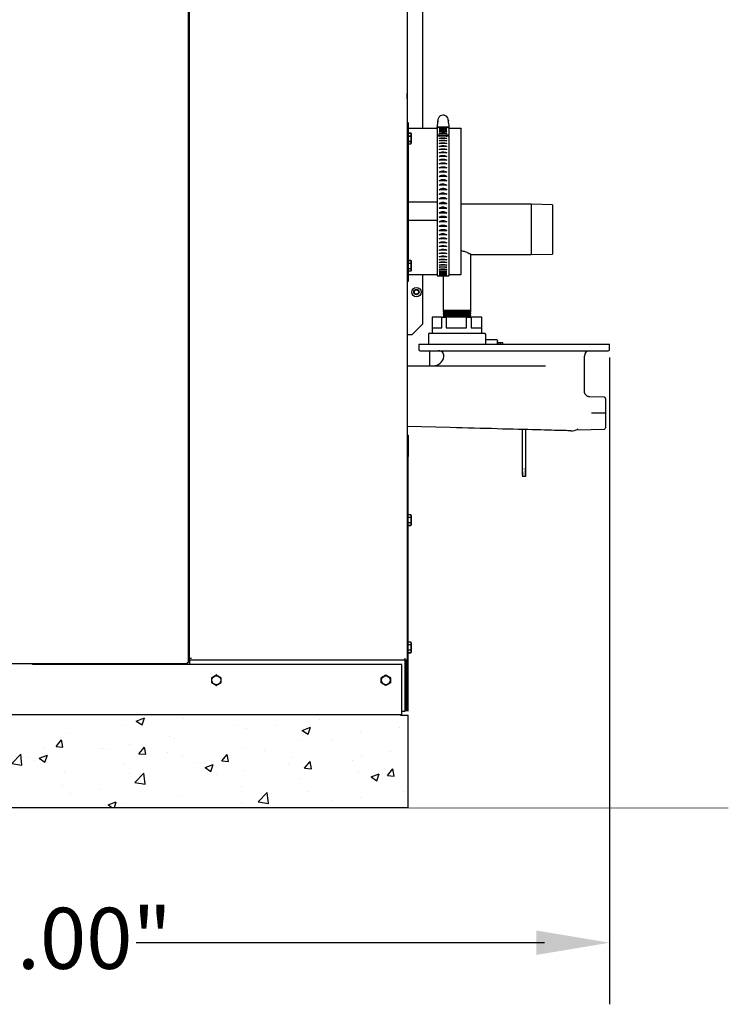
# Model space of a CAD drawing. Extents: x 861.1 to 871.6, y 8.2 to 16.2.
# Drawn here: x 864.5 to 865.5, y 11.2 to 12.6 of the extents above; entities that cross this region are included whole.
import ezdxf

# ---------------------------------------------------------------- set-up
doc = ezdxf.new("R2010")
doc.units = 0
doc.header["$LTSCALE"] = 3
doc.header["$MEASUREMENT"] = 0
doc.layers.get('0').update_dxf_attribs({"linetype": 'CONTINUOUS'})
for name, color, linetype in [('D4', 4, 'CONTINUOUS'), ('D7', 7, 'CONTINUOUS'), ('DIM', 3, 'CONTINUOUS')]:
    doc.layers.add(name, color=color, linetype=linetype)

# ---------------------------------------------------------------- blocks, each defined once
blk = doc.blocks.new('*X10')
at = {"color": 0}
for p, q in [((894.619, -28.763), (894.969, -28.628)), ((894.619, -28.763), (894.867, -28.93)), ((894.867, -28.931), (894.969, -28.629)), ((896.682, -28.644), (896.682, -28.644)), ((898.98, -28.95), (898.98, -28.95)), ((900.639, -28.938), (900.639, -28.938)), ((902.533, -28.688), (902.533, -28.688)), ((906.908, -28.887), (906.908, -28.887)), ((908.705, -28.709), (908.705, -28.709)), ((911.374, -28.822), (911.374, -28.822)), ((914.043, -28.935), (914.043, -28.935)), ((915.242, -29.038), (915.631, -28.632)), ((915.686, -29.107), (915.631, -28.632)), ((919.139, -28.611), (919.154, -28.593)), ((919.139, -28.611), (919.438, -28.637)), ((919.438, -28.637), (919.43, -28.593)), ((919.583, -28.795), (919.583, -28.795)), ((919.629, -28.832), (919.629, -28.832)), ((891.589, -29.317), (891.589, -29.317)), ((894.156, -28.964), (894.156, -28.964)), ((899.388, -29.102), (899.388, -29.102)), ((901.804, -29.163), (902.154, -29.029)), ((901.804, -29.163), (902.053, -29.331)), ((902.053, -29.331), (902.154, -29.029)), ((904.311, -29.262), (904.311, -29.262)), ((906.01, -29.047), (906.01, -29.047)), ((911.93, -29.25), (911.93, -29.25)), ((913.824, -29.001), (913.824, -29.001)), ((915.242, -29.038), (915.686, -29.107)), ((916.667, -29.295), (916.667, -29.295)), ((916.712, -29.047), (916.712, -29.047)), ((917.104, -29.152), (917.104, -29.152)), ((919.382, -29.16), (919.382, -29.16)), ((891.143, -29.861), (891.384, -29.574)), ((891.442, -29.888), (891.384, -29.575)), ((894.336, -29.767), (894.336, -29.767)), ((896.064, -29.451), (896.064, -29.451)), ((896.23, -29.518), (896.23, -29.518)), ((901.785, -29.582), (901.785, -29.582)), ((903.094, -29.547), (903.094, -29.547)), ((908.99, -29.563), (909.34, -29.429)), ((908.99, -29.563), (909.239, -29.731)), ((909.239, -29.732), (909.34, -29.43)), ((910.678, -29.415), (910.678, -29.415)), ((913.751, -29.796), (913.751, -29.796)), ((914.537, -29.504), (914.537, -29.504)), ((889.224, -30.598), (889.613, -30.192)), ((889.668, -30.668), (889.613, -30.193)), ((890.641, -29.902), (890.641, -29.902)), ((891.143, -29.861), (891.442, -29.888)), ((893.084, -29.932), (893.084, -29.932)), ((893.148, -29.951), (893.148, -29.951)), ((893.311, -30.015), (893.311, -30.015)), ((894.729, -30.175), (894.97, -29.888)), ((894.729, -30.175), (895.028, -30.201)), ((895.028, -30.202), (894.97, -29.889)), ((895.98, -30.128), (895.98, -30.128)), ((898.315, -30.489), (898.556, -30.202)), ((898.614, -30.516), (898.556, -30.202)), ((899.218, -29.934), (899.218, -29.934)), ((900.178, -30.048), (900.178, -30.048)), ((905.627, -30.08), (905.627, -30.08)), ((907.521, -29.83), (907.521, -29.83)), ((909.414, -30.199), (909.414, -30.199)), ((911.94, -29.879), (911.94, -29.879)), ((916.176, -29.964), (916.526, -29.829)), ((916.176, -29.964), (916.424, -30.132)), ((916.424, -30.132), (916.526, -29.83)), ((918.811, -30.143), (918.811, -30.143)), ((889.224, -30.598), (889.668, -30.667)), ((889.927, -30.348), (889.927, -30.348)), ((890.232, -30.452), (890.232, -30.452)), ((890.417, -30.375), (890.768, -30.241)), ((890.417, -30.375), (890.666, -30.543)), ((890.666, -30.544), (890.768, -30.242)), ((894.096, -30.629), (894.096, -30.629)), ((896.621, -30.309), (896.621, -30.309)), ((897.262, -30.548), (897.262, -30.548)), ((897.603, -30.776), (897.953, -30.641)), ((897.852, -30.944), (897.953, -30.642)), ((898.315, -30.489), (898.614, -30.515)), ((898.649, -30.241), (898.649, -30.241)), ((901.218, -30.66), (901.218, -30.66)), ((901.318, -30.353), (901.318, -30.353)), ((901.902, -30.803), (902.143, -30.515)), ((902.2, -30.83), (902.143, -30.516)), ((903.987, -30.466), (903.987, -30.466)), ((904.375, -30.245), (904.375, -30.245)), ((906.656, -30.579), (906.656, -30.579)), ((906.847, -30.551), (906.847, -30.551)), ((910.835, -30.296), (910.835, -30.296)), ((915.666, -30.557), (915.666, -30.557)), ((916.918, -30.392), (916.918, -30.392)), ((919.568, -30.497), (919.568, -30.497)), ((891.528, -30.981), (891.528, -30.981)), ((894.346, -31.049), (894.346, -31.049)), ((894.56, -31.426), (894.949, -31.02)), ((895.005, -31.495), (894.949, -31.02)), ((897.603, -30.776), (897.852, -30.943)), ((898.072, -31.074), (898.072, -31.074)), ((899.324, -30.91), (899.324, -30.91)), ((901.902, -30.803), (902.2, -30.829)), ((904.25, -30.926), (904.25, -30.926)), ((904.789, -31.176), (905.139, -31.042)), ((905.037, -31.345), (905.139, -31.042)), ((905.488, -31.116), (905.729, -30.829)), ((905.787, -31.143), (905.729, -30.83)), ((907.92, -30.797), (907.92, -30.797)), ((909.325, -30.692), (909.325, -30.692)), ((911.994, -30.805), (911.994, -30.805)), ((912.508, -30.973), (912.508, -30.973)), ((914.663, -30.917), (914.663, -30.917)), ((917.043, -30.817), (917.043, -30.817)), ((917.333, -31.03), (917.333, -31.03)), ((894.56, -31.426), (895.005, -31.495)), ((894.914, -31.49), (894.914, -31.49)), ((901.724, -31.246), (901.724, -31.246)), ((904.789, -31.176), (905.037, -31.344)), ((905.004, -31.297), (905.004, -31.297)), ((905.488, -31.116), (905.787, -31.143)), ((909.074, -31.43), (909.315, -31.143)), ((909.074, -31.43), (909.373, -31.456)), ((909.373, -31.457), (909.315, -31.144)), ((909.363, -31.387), (909.363, -31.387)), ((910.615, -31.222), (910.615, -31.222)), ((911.974, -31.577), (912.325, -31.442)), ((912.223, -31.745), (912.324, -31.443)), ((912.66, -31.744), (912.902, -31.457)), ((912.959, -31.771), (912.902, -31.457)), ((914.476, -31.169), (914.476, -31.169)), ((920.002, -31.143), (920.002, -31.143)), ((891.43, -31.549), (891.43, -31.549)), ((891.769, -31.904), (891.769, -31.904)), ((893.021, -31.739), (893.021, -31.739)), ((899.157, -31.598), (899.157, -31.598)), ((899.896, -32.253), (900.286, -31.847)), ((900.341, -32.323), (900.285, -31.848)), ((902.088, -31.798), (902.088, -31.798)), ((906.205, -31.803), (906.205, -31.803)), ((909.353, -31.864), (909.353, -31.864)), ((911.879, -31.544), (911.879, -31.544)), ((911.974, -31.577), (912.223, -31.744)), ((912.66, -31.744), (912.959, -31.77)), ((916.247, -32.058), (916.488, -31.77)), ((916.546, -32.085), (916.488, -31.771)), ((919.16, -31.977), (919.51, -31.843)), ((919.377, -31.778), (919.377, -31.778)), ((919.409, -32.145), (919.51, -31.843)), ((893.402, -32.388), (893.752, -32.254)), ((893.67, -32.5), (893.752, -32.255)), ((894.035, -32.293), (894.035, -32.293)), ((896.56, -31.973), (896.56, -31.973)), ((899.172, -32.298), (899.172, -32.298)), ((899.896, -32.253), (900.341, -32.322)), ((903.06, -32.217), (903.06, -32.217)), ((904.312, -32.052), (904.312, -32.052)), ((906.786, -32.216), (906.786, -32.216)), ((915.602, -32.364), (915.602, -32.364)), ((916.247, -32.058), (916.546, -32.084)), ((916.461, -32.278), (916.461, -32.278)), ((917.496, -32.115), (917.496, -32.115)), ((919.16, -31.977), (919.409, -32.145)), ((919.508, -32.161), (919.508, -32.161)), ((919.833, -32.372), (920.074, -32.084)), ((920.132, -32.398), (920.074, -32.085)), ((889.668, -32.457), (889.668, -32.457)), ((893.402, -32.388), (893.568, -32.5)), ((916.982, -32.481), (916.982, -32.481)), ((919.833, -32.372), (920.132, -32.398))]:
    blk.add_line(p, q, dxfattribs=at)

msp = doc.modelspace()

# ---------------------------------------------------------------- linework, layer by layer
at = {"color": 7, "linetype": 'Continuous'}
for p, q in [((864.7107, 14.0615), (864.7107, 11.6623)), ((864.7127, 11.6689), (864.7127, 14.0596)), ((865.0335, 14.0346), (865.0335, 11.6659)), ((865.057, 12.449), (865.057, 12.9276)), ((865.0335, 12.5206), (865.0336, 12.5206)), ((865.0336, 12.5206), (865.0336, 12.4893)), ((865.0336, 12.5185), (865.0336, 12.5185)), ((865.0336, 12.5156), (865.0336, 12.5156)), ((865.0336, 12.5125), (865.0336, 12.5125)), ((865.0336, 12.5097), (865.0336, 12.5097)), ((865.0336, 12.5069), (865.0336, 12.5069)), ((865.0336, 12.5039), (865.0336, 12.5039)), ((865.0336, 12.4931), (865.0336, 12.5009)), ((865.0336, 12.5009), (865.0336, 12.5009)), ((865.0336, 12.4931), (865.0336, 12.4931)), ((865.0336, 12.4924), (865.0336, 12.4924)), ((865.0336, 12.4922), (865.0336, 12.4924)), ((865.0336, 12.4924), (865.0336, 12.4924)), ((865.0336, 12.4922), (865.0336, 12.4922)), ((865.0336, 12.4909), (865.0336, 12.4909)), ((865.0336, 12.4908), (865.0336, 12.4908)), ((865.0335, 12.4893), (865.0336, 12.4893)), ((865.0335, 12.4581), (865.035, 12.4581)), ((865.035, 12.4581), (865.035, 12.4503)), ((865.035, 12.4503), (865.035, 12.2315)), ((865.0777, 12.449), (865.035, 12.449)), ((865.079, 12.4505), (865.0777, 12.4505)), ((865.0953, 12.4512), (865.0781, 12.4512)), ((865.0781, 12.4505), (865.0781, 12.4512)), ((865.079, 12.4612), (865.079, 12.4589)), ((865.079, 12.4582), (865.079, 12.4606)), ((865.079, 12.4582), (865.079, 12.4589)), ((865.079, 12.4498), (865.079, 12.4512)), ((865.079, 12.4512), (865.0944, 12.4512)), ((865.0923, 12.4493), (865.0808, 12.4493)), ((865.0923, 12.4481), (865.0808, 12.4481)), ((865.0944, 12.4589), (865.0944, 12.4612)), ((865.0944, 12.4498), (865.0944, 12.4512)), ((865.0953, 12.4505), (865.0944, 12.4505)), ((865.0953, 12.4505), (865.0953, 12.4512)), ((865.1131, 12.449), (865.0953, 12.449)), ((865.0393, 12.4424), (865.035, 12.4424)), ((865.035, 12.4424), (865.0393, 12.4424)), ((865.035, 12.438), (865.0393, 12.438)), ((865.0393, 12.4378), (865.035, 12.4378)), ((865.0393, 12.4424), (865.0393, 12.4424)), ((865.0393, 12.4424), (865.0394, 12.4421)), ((865.0393, 12.4378), (865.0393, 12.438)), ((865.0399, 12.4411), (865.0394, 12.4422)), ((865.0399, 12.4373), (865.0399, 12.4411)), ((865.0399, 12.4281), (865.0399, 12.4373)), ((865.0953, 12.4391), (865.0777, 12.4391)), ((865.0777, 12.4391), (865.0777, 12.4385)), ((865.0777, 12.4385), (865.0808, 12.4385)), ((865.0923, 12.4465), (865.0808, 12.4465)), ((865.0923, 12.4444), (865.0808, 12.4444)), ((865.0923, 12.442), (865.0808, 12.442)), ((865.0808, 12.4385), (865.0923, 12.4385)), ((865.0923, 12.4377), (865.0808, 12.4377)), ((865.0923, 12.4345), (865.0808, 12.4345)), ((865.0923, 12.4385), (865.0953, 12.4385)), ((865.0953, 12.4385), (865.0953, 12.4391)), ((865.035, 12.4302), (865.0393, 12.4302)), ((865.0393, 12.43), (865.035, 12.43)), ((865.035, 12.4268), (865.0393, 12.4268)), ((865.0393, 12.43), (865.0393, 12.4302)), ((865.0394, 12.4271), (865.0399, 12.4281)), ((865.0923, 12.431), (865.0808, 12.431)), ((865.0923, 12.4271), (865.0808, 12.4271)), ((865.0923, 12.4228), (865.0808, 12.4228)), ((865.0923, 12.4182), (865.0808, 12.4182)), ((865.0923, 12.4133), (865.0808, 12.4133)), ((865.0923, 12.4081), (865.0808, 12.4081)), ((865.0923, 12.4027), (865.0808, 12.4027)), ((865.0923, 12.397), (865.0808, 12.397)), ((865.0923, 12.3911), (865.0808, 12.3911)), ((865.0923, 12.3849), (865.0808, 12.3849)), ((865.0923, 12.3786), (865.0808, 12.3786)), ((865.0923, 12.3722), (865.0808, 12.3722)), ((865.0923, 12.3656), (865.0808, 12.3656)), ((865.0923, 12.359), (865.0808, 12.359)), ((865.0923, 12.3522), (865.0808, 12.3522)), ((865.0923, 12.3454), (865.0808, 12.3454)), ((865.035, 12.3409), (865.0777, 12.3409)), ((865.0923, 12.3386), (865.0808, 12.3386)), ((865.0808, 12.3386), (865.0923, 12.3386)), ((865.0808, 12.3319), (865.0923, 12.3319)), ((865.0923, 12.3318), (865.0808, 12.3318)), ((865.2167, 12.3376), (865.1131, 12.3376)), ((865.2479, 12.3368), (865.2167, 12.3376)), ((865.2167, 12.3376), (865.2167, 12.2634)), ((865.2479, 12.3368), (865.2479, 12.2642)), ((865.0923, 12.325), (865.0808, 12.325)), ((865.0923, 12.3183), (865.0808, 12.3183)), ((865.081, 12.3251), (865.0923, 12.3251)), ((865.0811, 12.3185), (865.092, 12.3185)), ((865.0777, 12.3138), (865.035, 12.3138)), ((865.0923, 12.3117), (865.0808, 12.3117)), ((865.0923, 12.3052), (865.0808, 12.3052)), ((865.0812, 12.3119), (865.0919, 12.3119)), ((865.0813, 12.3054), (865.0918, 12.3054)), ((865.0923, 12.2988), (865.0808, 12.2988)), ((865.0923, 12.2926), (865.0808, 12.2926)), ((865.0814, 12.2991), (865.0917, 12.2991)), ((865.0816, 12.2929), (865.0916, 12.2929)), ((865.0923, 12.2866), (865.0808, 12.2866)), ((865.0923, 12.2808), (865.0808, 12.2808)), ((865.0923, 12.2752), (865.0808, 12.2752)), ((865.0817, 12.287), (865.0915, 12.287)), ((865.0818, 12.2812), (865.0914, 12.2812)), ((865.082, 12.2757), (865.0913, 12.2757)), ((865.0923, 12.2699), (865.0808, 12.2699)), ((865.0923, 12.2649), (865.0808, 12.2649)), ((865.0923, 12.2602), (865.0808, 12.2602)), ((865.0821, 12.2704), (865.0911, 12.2704)), ((865.0823, 12.2654), (865.091, 12.2654)), ((865.0825, 12.2607), (865.0908, 12.2607)), ((865.1278, 12.1813), (865.1278, 12.2637)), ((865.1282, 12.2634), (865.2167, 12.2634)), ((865.2167, 12.2634), (865.2479, 12.2642)), ((865.0393, 12.2549), (865.035, 12.2549)), ((865.035, 12.2549), (865.0393, 12.2549)), ((865.035, 12.2505), (865.0393, 12.2505)), ((865.0393, 12.2503), (865.035, 12.2503)), ((865.0393, 12.2549), (865.0393, 12.2549)), ((865.0393, 12.2549), (865.0394, 12.2546)), ((865.0393, 12.2503), (865.0393, 12.2505)), ((865.0399, 12.2536), (865.0394, 12.2547)), ((865.0399, 12.2498), (865.0399, 12.2536)), ((865.0399, 12.2406), (865.0399, 12.2498)), ((865.0923, 12.2557), (865.0808, 12.2557)), ((865.0923, 12.2517), (865.0808, 12.2517)), ((865.0923, 12.2479), (865.0808, 12.2479)), ((865.0923, 12.2446), (865.0808, 12.2446)), ((865.0827, 12.2563), (865.0906, 12.2563)), ((865.083, 12.2522), (865.0903, 12.2522)), ((865.035, 12.2427), (865.0393, 12.2427)), ((865.0393, 12.2425), (865.035, 12.2425)), ((865.035, 12.2393), (865.0393, 12.2393)), ((865.035, 12.2339), (865.0777, 12.2339)), ((865.035, 12.2315), (865.035, 12.2237)), ((865.0393, 12.2425), (865.0393, 12.2427)), ((865.0394, 12.2396), (865.0399, 12.2406)), ((865.057, 12.1612), (865.057, 12.2339)), ((865.0777, 12.2321), (865.0953, 12.2321)), ((865.0923, 12.2416), (865.0808, 12.2416)), ((865.0923, 12.239), (865.0808, 12.239)), ((865.0923, 12.2368), (865.0808, 12.2368)), ((865.0923, 12.235), (865.0808, 12.235)), ((865.0868, 12.2321), (865.0868, 12.1813)), ((865.0953, 12.2339), (865.1131, 12.2339)), ((865.035, 12.2237), (865.0335, 12.2237)), ((865.0868, 12.1813), (865.0871, 12.1795)), ((865.0868, 12.1813), (865.1278, 12.1813)), ((865.0871, 12.1795), (865.0868, 12.1793)), ((865.0868, 12.1793), (865.0868, 12.1787)), ((865.1278, 12.1793), (865.0868, 12.1793)), ((865.0868, 12.1787), (865.0874, 12.1784)), ((865.0868, 12.1787), (865.1278, 12.1787)), ((865.0877, 12.1771), (865.0868, 12.1765)), ((865.0868, 12.1765), (865.0868, 12.1761)), ((865.1278, 12.1765), (865.0868, 12.1765)), ((865.0868, 12.1761), (865.088, 12.1754)), ((865.0868, 12.1761), (865.1278, 12.1761)), ((865.0882, 12.1746), (865.0868, 12.1737)), ((865.0868, 12.1737), (865.0868, 12.1734)), ((865.1278, 12.1737), (865.0868, 12.1737)), ((865.0868, 12.1734), (865.0887, 12.1724)), ((865.0868, 12.1734), (865.1278, 12.1734)), ((865.0871, 12.1795), (865.1275, 12.1795)), ((865.0887, 12.1722), (865.0871, 12.1712)), ((865.0874, 12.1784), (865.0877, 12.1771)), ((865.1272, 12.1784), (865.0874, 12.1784)), ((865.0877, 12.1771), (865.1269, 12.1771)), ((865.088, 12.1754), (865.0882, 12.1746)), ((865.1266, 12.1754), (865.088, 12.1754)), ((865.0882, 12.1746), (865.1264, 12.1746)), ((865.0887, 12.1724), (865.0887, 12.1722)), ((865.1259, 12.1724), (865.0887, 12.1724)), ((865.0887, 12.1722), (865.1259, 12.1722)), ((865.1259, 12.1724), (865.1278, 12.1734)), ((865.1259, 12.1722), (865.1259, 12.1724)), ((865.1275, 12.1712), (865.1259, 12.1722)), ((865.1264, 12.1746), (865.1266, 12.1754)), ((865.1278, 12.1737), (865.1264, 12.1746)), ((865.1266, 12.1754), (865.1278, 12.1761)), ((865.1269, 12.1771), (865.1272, 12.1784)), ((865.1278, 12.1765), (865.1269, 12.1771)), ((865.1272, 12.1784), (865.1278, 12.1787)), ((865.1275, 12.1795), (865.1278, 12.1813)), ((865.1278, 12.1793), (865.1275, 12.1795)), ((865.1278, 12.1787), (865.1278, 12.1793)), ((865.1278, 12.1761), (865.1278, 12.1765)), ((865.1278, 12.1734), (865.1278, 12.1737)), ((865.0413, 12.1456), (865.057, 12.1612)), ((865.0706, 12.1712), (865.0706, 12.1477)), ((865.0706, 12.1712), (865.0707, 12.1712)), ((865.0707, 12.1712), (865.0707, 12.1555)), ((865.0847, 12.1712), (865.0707, 12.1712)), ((865.0847, 12.1555), (865.0847, 12.1712)), ((865.0847, 12.1712), (865.0914, 12.1712)), ((865.0914, 12.1712), (865.0914, 12.1555)), ((865.1211, 12.1712), (865.0914, 12.1712)), ((865.1211, 12.1555), (865.1211, 12.1712)), ((865.1211, 12.1712), (865.1281, 12.1712)), ((865.1281, 12.1712), (865.1281, 12.1555)), ((865.1437, 12.1712), (865.1281, 12.1712)), ((865.1437, 12.1712), (865.144, 12.1712)), ((865.1437, 12.1555), (865.1437, 12.1712)), ((865.144, 12.1477), (865.144, 12.1712)), ((865.0335, 12.1456), (865.0351, 12.1456)), ((865.0351, 12.1456), (865.0413, 12.1456)), ((865.0651, 12.1458), (865.0651, 12.1314)), ((865.067, 12.1477), (865.1476, 12.1477)), ((865.0707, 12.1555), (865.0847, 12.1555)), ((865.0914, 12.1555), (865.1211, 12.1555)), ((865.1281, 12.1555), (865.1437, 12.1555)), ((865.1495, 12.1377), (865.1495, 12.1458)), ((865.051, 12.1314), (865.051, 12.1236)), ((865.051, 12.1314), (865.3322, 12.1314)), ((865.1493, 12.1358), (865.1493, 12.1314)), ((865.1657, 12.1377), (865.1494, 12.1377)), ((865.1657, 12.1377), (865.1657, 12.1377)), ((865.1667, 12.1314), (865.1667, 12.1358)), ((865.1667, 12.1358), (865.1667, 12.1358)), ((865.1667, 12.1337), (865.1675, 12.1337)), ((865.1675, 12.1337), (865.1675, 12.1314)), ((865.1675, 12.1337), (865.171, 12.1337)), ((865.171, 12.1337), (865.171, 12.1314)), ((865.171, 12.1337), (865.1741, 12.1337)), ((865.1741, 12.1337), (865.1741, 12.1314)), ((865.1741, 12.1337), (865.1747, 12.1337)), ((865.1747, 12.1314), (865.1747, 12.1337)), ((865.3322, 12.1236), (865.3322, 12.1314)), ((865.0529, 12.1217), (865.3303, 12.1217)), ((865.0664, 12.1217), (865.0664, 12.0995)), ((865.2951, 12.08), (865.2951, 12.1139)), ((865.0335, 12.0995), (865.0978, 12.0995)), ((865.0978, 12.0995), (865.2375, 12.0995)), ((865.2951, 12.0617), (865.2951, 12.08)), ((865.3245, 12.0534), (865.3027, 12.0539)), ((865.3263, 12.0514), (865.3263, 12.0299)), ((865.3263, 12.0299), (865.3263, 12.0083)), ((865.0973, 12.0085), (865.0335, 12.0101)), ((865.2032, 12.0057), (865.2032, 11.9487)), ((865.2088, 11.9487), (865.2088, 12.0055)), ((865.2853, 12.0054), (865.3245, 12.0064)), ((865.0335, 11.9971), (865.035, 11.9971)), ((865.035, 11.9971), (865.035, 11.9659)), ((865.035, 11.5909), (865.035, 11.9659)), ((865.2088, 11.9487), (865.2088, 11.9487)), ((865.208, 11.9362), (865.2039, 11.9362)), ((865.2081, 11.9362), (865.208, 11.9362)), ((865.0393, 11.8799), (865.035, 11.8799)), ((865.035, 11.8763), (865.0393, 11.8763)), ((865.0393, 11.8761), (865.035, 11.8761)), ((865.035, 11.8685), (865.0393, 11.8685)), ((865.0393, 11.8682), (865.035, 11.8682)), ((865.0399, 11.8786), (865.0393, 11.8799)), ((865.0393, 11.8761), (865.0393, 11.8763)), ((865.0393, 11.8682), (865.0393, 11.8685)), ((865.0399, 11.8755), (865.0399, 11.8786)), ((865.0399, 11.8656), (865.0399, 11.8755)), ((865.035, 11.8643), (865.0393, 11.8643)), ((865.0393, 11.8643), (865.035, 11.8643)), ((865.0393, 11.8644), (865.0399, 11.8656)), ((865.0393, 11.8643), (865.0393, 11.8643)), ((865.0393, 11.6924), (865.035, 11.6924)), ((865.035, 11.6888), (865.0393, 11.6888)), ((865.0393, 11.6886), (865.035, 11.6886)), ((865.035, 11.681), (865.0393, 11.681)), ((865.0393, 11.6807), (865.035, 11.6807)), ((865.0399, 11.6911), (865.0393, 11.6924)), ((865.0393, 11.6886), (865.0393, 11.6888)), ((865.0393, 11.6807), (865.0393, 11.681)), ((865.0393, 11.6769), (865.0399, 11.6781)), ((865.0399, 11.688), (865.0399, 11.6911)), ((865.0399, 11.6781), (865.0399, 11.688)), ((864.7107, 11.6689), (864.7111, 11.6689)), ((864.7111, 11.6689), (864.7127, 11.6689)), ((864.7127, 11.6659), (864.7127, 11.6689)), ((864.7127, 11.6689), (864.7157, 11.6689)), ((865.0305, 11.6659), (864.7127, 11.6659)), ((864.7127, 11.6659), (864.7127, 11.6643)), ((864.7127, 11.6643), (864.7127, 11.6596)), ((865.0305, 11.6659), (865.0305, 11.6689)), ((865.0335, 11.6659), (865.0305, 11.6659)), ((865.0305, 11.6643), (865.0305, 11.6659)), ((865.0305, 11.5909), (865.0305, 11.6643)), ((865.0319, 11.5909), (865.0319, 11.6659)), ((865.032, 11.6659), (865.032, 11.6643)), ((865.032, 11.6643), (865.032, 11.5909)), ((865.0335, 11.6659), (865.0335, 11.6643)), ((865.0335, 11.6643), (865.0335, 11.5909)), ((865.035, 11.6768), (865.0393, 11.6768)), ((865.0393, 11.6768), (865.035, 11.6768)), ((865.0393, 11.6768), (865.0393, 11.6768)), ((863.8391, 11.6607), (864.7091, 11.6607)), ((864.4812, 11.6607), (864.4812, 11.6596)), ((865.0257, 11.6596), (864.4812, 11.6596)), ((864.5198, 11.6607), (864.5198, 11.6596)), ((864.5254, 11.6607), (864.5254, 11.6596)), ((864.7092, 11.6623), (864.7091, 11.6623)), ((864.7091, 11.6623), (864.7091, 11.6622)), ((864.7091, 11.6622), (864.7091, 11.6607)), ((864.7092, 11.6623), (864.7107, 11.6623)), ((865.0257, 11.5924), (865.0257, 11.6596)), ((865.0257, 11.5853), (865.0257, 11.5924)), ((865.0257, 11.5853), (863.6507, 11.5853)), ((865.0238, 11.5849), (865.0238, 11.5853)), ((865.0238, 11.5849), (865.0257, 11.5849)), ((865.0257, 11.5909), (865.0305, 11.5909)), ((865.0257, 11.5853), (865.0257, 11.5849))]:
    msp.add_line(p, q, dxfattribs=at)
at = {"color": 7, "linetype": 'Continuous', "flags": 128}
msp.add_lwpolyline([(865.2751, 12.0038), (865.275, 12.0038), (865.2746, 12.0038), (865.2737, 12.0038), (865.2724, 12.0039), (865.2706, 12.0039), (865.2684, 12.004), (865.2658, 12.0041), (865.2628, 12.0041), (865.2593, 12.0042), (865.2555, 12.0043), (865.2512, 12.0044), (865.2466, 12.0046), (865.2416, 12.0047), (865.2363, 12.0048), (865.2306, 12.005), (865.2246, 12.0051), (865.2182, 12.0053), (865.2116, 12.0055), (865.2046, 12.0057), (865.1974, 12.0058), (865.19, 12.006), (865.1823, 12.0062), (865.1744, 12.0064), (865.1664, 12.0067), (865.1581, 12.0069), (865.1497, 12.0071), (865.1412, 12.0073), (865.1325, 12.0075), (865.1238, 12.0078), (865.115, 12.008), (865.1062, 12.0082), (865.0973, 12.0085)], dxfattribs=at)
at = {"color": 7, "linetype": 'Continuous'}
for centre, radius in [((865.0473, 12.2081), 0.00687), ((865.0473, 12.2081), 0.00391), ((865.0473, 12.2081), 0.00321), ((864.7523, 11.6362), 0.00649), ((865.0023, 11.6362), 0.00649)]:
    msp.add_circle(centre, radius, dxfattribs=at)
for centre, radius, start, end in [((865.0867, 12.4612), 0.00768, 0.0815, 184.7664), ((865.067, 12.1458), 0.00187, 90, 180), ((865.1476, 12.1458), 0.00188, 0, 90), ((865.0529, 12.1236), 0.00195, 180, 270), ((865.0801, 12.1139), 0.00781, 350.5028, 90), ((865.3029, 12.1139), 0.00781, 90, 180), ((865.3303, 12.1236), 0.00195, 270, 0), ((865.0724, 12.1152), 0.0156, 270, 350.5028), ((865.3244, 12.0514), 0.00194, 0, 88.5), ((865.2756, 12.0233), 0.0195, 268.5, 299.2374), ((865.3244, 12.0083), 0.00194, 271.5, 0), ((865.3019, 11.9456), 0.0988, 178.2329, 185.3114), ((865.3048, 11.9455), 0.1013, 178.235, 185.3107), ((865.3026, 11.9451), 0.095, 178.51, 185.3718), ((865.3066, 11.9456), 0.0988, 178.2342, 185.3114), ((865.11, 11.9456), 0.0988, 354.6886, 1.7658), ((864.7523, 11.6362), 0.00782, 149.1002, 150.8998), ((864.7523, 11.6362), 0.00782, 89.1002, 90.8998), ((864.7523, 11.6362), 0.00782, 29.1002, 30.8998), ((865.0023, 11.6362), 0.00782, 149.1002, 150.8998), ((865.0023, 11.6362), 0.00782, 89.1002, 90.8998), ((865.0023, 11.6362), 0.00782, 29.1002, 30.8998), ((864.7523, 11.6362), 0.00782, 209.1002, 210.8998), ((864.7523, 11.6362), 0.00782, 269.1002, 270.8998), ((864.7523, 11.6362), 0.00782, 329.1002, 330.8998), ((865.0023, 11.6362), 0.00782, 209.1002, 210.8998), ((865.0023, 11.6362), 0.00782, 269.1002, 270.8998), ((865.0023, 11.6362), 0.00782, 329.1002, 330.8998)]:
    msp.add_arc(centre, radius, start, end, dxfattribs=at)
for points, knots in [([(865.0777, 12.4503), (865.0777, 12.4504), (865.0777, 12.4506), (865.0777, 12.4496), (865.0777, 12.4475), (865.0777, 12.444), (865.0777, 12.4408), (865.0777, 12.4391)], [0, 0, 0, 0, 0.057486, 0.293029, 0.528627, 0.764285, 1, 1, 1, 1]), ([(865.0781, 12.4512), (865.0782, 12.453), (865.0784, 12.4552), (865.079, 12.4578), (865.0791, 12.4592), (865.0791, 12.4601), (865.079, 12.4606)], [0, 0, 0, 0, 0.557738, 0.703847, 0.864257, 1, 1, 1, 1]), ([(865.0808, 12.4481), (865.0818, 12.4482), (865.0838, 12.4485), (865.0872, 12.4485), (865.0901, 12.4484), (865.0917, 12.4482), (865.0923, 12.4481)], [0, 0, 0, 0, 0.277193, 0.554371, 0.831536, 1, 1, 1, 1]), ([(865.0808, 12.4465), (865.0818, 12.4466), (865.0838, 12.4469), (865.0872, 12.447), (865.0901, 12.4468), (865.0917, 12.4466), (865.0923, 12.4465)], [0, 0, 0, 0, 0.277193, 0.554371, 0.831536, 1, 1, 1, 1]), ([(865.0944, 12.4612), (865.0943, 12.4603), (865.0942, 12.4584), (865.0951, 12.4551), (865.0952, 12.4527), (865.0953, 12.4512)], [0, 0, 0, 0, 0.280153, 0.560011, 1, 1, 1, 1]), ([(865.0953, 12.4504), (865.0953, 12.4503), (865.0953, 12.4501), (865.0953, 12.4478), (865.0953, 12.4444), (865.0953, 12.4409), (865.0953, 12.4391)], [0, 0, 0, 0, 0.2451847, 0.496723, 0.7483286, 1, 1, 1, 1]), ([(865.1131, 12.2341), (865.1131, 12.234), (865.1131, 12.2339), (865.1131, 12.2353), (865.1131, 12.2382), (865.1131, 12.2425), (865.1131, 12.2482), (865.1131, 12.2551), (865.1131, 12.2632), (865.1131, 12.2723), (865.1131, 12.2824), (865.1131, 12.2933), (865.1131, 12.3049), (865.1131, 12.3169), (865.1131, 12.3293), (865.1131, 12.3418), (865.1131, 12.3544), (865.1131, 12.3668), (865.1131, 12.3788), (865.1131, 12.3903), (865.1131, 12.4012), (865.1131, 12.4113), (865.1131, 12.4204), (865.1131, 12.4284), (865.1131, 12.4352), (865.1131, 12.4408), (865.1131, 12.445), (865.1131, 12.4478), (865.1131, 12.4491), (865.1131, 12.4489), (865.1131, 12.4489)], [0, 0, 0, 0, 0.018841, 0.055797, 0.092769, 0.129756, 0.166757, 0.203774, 0.240806, 0.277853, 0.314915, 0.351991, 0.389083, 0.42619, 0.463312, 0.500449, 0.537601, 0.574768, 0.61195, 0.649147, 0.686359, 0.723586, 0.760829, 0.798085, 0.835358, 0.872645, 0.909947, 0.947265, 0.984597, 1, 1, 1, 1]), ([(865.0393, 12.438), (865.0395, 12.4385), (865.0398, 12.4396), (865.0397, 12.4411), (865.0394, 12.442), (865.0393, 12.4424)], [0, 0, 0, 0, 0.368165, 0.747402, 1, 1, 1, 1]), ([(865.0393, 12.4302), (865.0395, 12.4311), (865.0398, 12.433), (865.0397, 12.4356), (865.0394, 12.4372), (865.0393, 12.4378)], [0, 0, 0, 0, 0.368166, 0.747397, 1, 1, 1, 1]), ([(865.0777, 12.4383), (865.0777, 12.437), (865.0777, 12.434), (865.0777, 12.428), (865.0777, 12.4205), (865.0777, 12.4121), (865.0777, 12.4028), (865.0777, 12.3927), (865.0777, 12.3819), (865.0777, 12.3706), (865.0777, 12.3591), (865.0777, 12.3473), (865.0777, 12.3356), (865.0777, 12.3239), (865.0777, 12.3124), (865.0777, 12.3011), (865.0777, 12.2902), (865.0777, 12.28), (865.0777, 12.2704), (865.0777, 12.2618), (865.0777, 12.2541), (865.0777, 12.2475), (865.0777, 12.242), (865.0777, 12.2376), (865.0777, 12.2344), (865.0777, 12.2324), (865.0777, 12.2322), (865.0777, 12.2321)], [0, 0, 0, 0, 0.0304525, 0.0704002, 0.110358, 0.1503256, 0.1910292, 0.2317434, 0.2724676, 0.3132024, 0.3539471, 0.3939753, 0.4340133, 0.4740612, 0.514119, 0.5549146, 0.5957205, 0.6365364, 0.677363, 0.7181996, 0.7583179, 0.7984458, 0.838584, 0.878732, 0.9196193, 0.9605171, 1, 1, 1, 1]), ([(865.0808, 12.4444), (865.0818, 12.4446), (865.0838, 12.445), (865.0872, 12.4451), (865.0901, 12.4449), (865.0917, 12.4446), (865.0923, 12.4444)], [0, 0, 0, 0, 0.277192, 0.554371, 0.831537, 1, 1, 1, 1]), ([(865.0808, 12.442), (865.0818, 12.4422), (865.0838, 12.4426), (865.0872, 12.4427), (865.0901, 12.4425), (865.0917, 12.4421), (865.0923, 12.442)], [0, 0, 0, 0, 0.277193, 0.55437, 0.831535, 1, 1, 1, 1]), ([(865.0808, 12.4391), (865.0818, 12.4394), (865.0838, 12.4399), (865.0872, 12.44), (865.0901, 12.4397), (865.0917, 12.4393), (865.0923, 12.4391)], [0, 0, 0, 0, 0.2771932, 0.5543706, 0.8315355, 1, 1, 1, 1]), ([(865.0808, 12.4377), (865.0818, 12.438), (865.0837, 12.4385), (865.0858, 12.4385), (865.0868, 12.4385)], [0, 0, 0, 0, 0.530828, 1, 1, 1, 1]), ([(865.0808, 12.4345), (865.0818, 12.4348), (865.0838, 12.4354), (865.0872, 12.4355), (865.0901, 12.4352), (865.0917, 12.4347), (865.0923, 12.4345)], [0, 0, 0, 0, 0.277192, 0.55437, 0.831535, 1, 1, 1, 1]), ([(865.0874, 12.4385), (865.0884, 12.4384), (865.0902, 12.4383), (865.0917, 12.4379), (865.0923, 12.4377)], [0, 0, 0, 0, 0.6096695, 1, 1, 1, 1]), ([(865.0953, 12.4383), (865.0953, 12.437), (865.0953, 12.434), (865.0953, 12.428), (865.0953, 12.4205), (865.0953, 12.4121), (865.0953, 12.4028), (865.0953, 12.3927), (865.0953, 12.3819), (865.0953, 12.3706), (865.0953, 12.3591), (865.0953, 12.3473), (865.0953, 12.3356), (865.0953, 12.3239), (865.0953, 12.3124), (865.0953, 12.3011), (865.0953, 12.2902), (865.0953, 12.28), (865.0953, 12.2704), (865.0953, 12.2618), (865.0953, 12.2541), (865.0953, 12.2475), (865.0953, 12.242), (865.0953, 12.2376), (865.0953, 12.2344), (865.0953, 12.2324), (865.0953, 12.2322), (865.0953, 12.2321)], [0, 0, 0, 0, 0.0304525, 0.0704002, 0.110358, 0.1503256, 0.1910292, 0.2317434, 0.2724676, 0.3132024, 0.3539471, 0.3939753, 0.4340133, 0.4740612, 0.514119, 0.5549146, 0.5957205, 0.6365364, 0.677363, 0.7181996, 0.7583179, 0.7984458, 0.838584, 0.878732, 0.9196193, 0.9605171, 1, 1, 1, 1]), ([(865.0393, 12.4268), (865.0393, 12.4269), (865.0396, 12.4274), (865.0398, 12.4283), (865.0397, 12.4292), (865.0394, 12.4298), (865.0393, 12.43)], [0, 0, 0, 0, 0.115615, 0.458796, 0.812002, 1, 1, 1, 1]), ([(865.0808, 12.431), (865.0818, 12.4313), (865.0838, 12.4319), (865.0872, 12.432), (865.0901, 12.4317), (865.0917, 12.4312), (865.0923, 12.431)], [0, 0, 0, 0, 0.277193, 0.554371, 0.831535, 1, 1, 1, 1]), ([(865.0808, 12.4271), (865.0818, 12.4274), (865.0838, 12.428), (865.0872, 12.4282), (865.0901, 12.4278), (865.0917, 12.4273), (865.0923, 12.4271)], [0, 0, 0, 0, 0.277193, 0.554371, 0.831535, 1, 1, 1, 1]), ([(865.0808, 12.4228), (865.0818, 12.4231), (865.0838, 12.4239), (865.0872, 12.424), (865.0901, 12.4236), (865.0917, 12.423), (865.0923, 12.4228)], [0, 0, 0, 0, 0.277194, 0.55437, 0.831535, 1, 1, 1, 1]), ([(865.0808, 12.4182), (865.0818, 12.4186), (865.0838, 12.4193), (865.0872, 12.4195), (865.0901, 12.4191), (865.0917, 12.4184), (865.0923, 12.4182)], [0, 0, 0, 0, 0.277192, 0.55437, 0.831534, 1, 1, 1, 1]), ([(865.0808, 12.4133), (865.0818, 12.4137), (865.0838, 12.4145), (865.0872, 12.4147), (865.0901, 12.4143), (865.0917, 12.4136), (865.0923, 12.4133)], [0, 0, 0, 0, 0.2771931, 0.5543706, 0.8315354, 1, 1, 1, 1]), ([(865.0808, 12.4081), (865.0818, 12.4085), (865.0838, 12.4094), (865.0872, 12.4096), (865.0901, 12.4091), (865.0917, 12.4084), (865.0923, 12.4081)], [0, 0, 0, 0, 0.277193, 0.554371, 0.831535, 1, 1, 1, 1]), ([(865.0808, 12.4027), (865.0818, 12.4031), (865.0838, 12.404), (865.0872, 12.4043), (865.0901, 12.4037), (865.0917, 12.403), (865.0923, 12.4027)], [0, 0, 0, 0, 0.277192, 0.554371, 0.831536, 1, 1, 1, 1]), ([(865.0808, 12.397), (865.0818, 12.3974), (865.0838, 12.3984), (865.0872, 12.3986), (865.0901, 12.3981), (865.0917, 12.3973), (865.0923, 12.397)], [0, 0, 0, 0, 0.277192, 0.55437, 0.831535, 1, 1, 1, 1]), ([(865.0808, 12.3911), (865.0818, 12.3915), (865.0838, 12.3925), (865.0872, 12.3928), (865.0901, 12.3922), (865.0917, 12.3914), (865.0923, 12.3911)], [0, 0, 0, 0, 0.277193, 0.554371, 0.831536, 1, 1, 1, 1]), ([(865.0915, 12.3911), (865.0907, 12.3914), (865.089, 12.3922), (865.0859, 12.3924), (865.0832, 12.3919), (865.0818, 12.3912), (865.0815, 12.3911)], [0, 0, 0, 0, 0.236582, 0.557802, 0.879009, 1, 1, 1, 1]), ([(865.0913, 12.397), (865.0906, 12.3973), (865.089, 12.3981), (865.0859, 12.3982), (865.0832, 12.3978), (865.0819, 12.3971), (865.0816, 12.397)], [0, 0, 0, 0, 0.228878, 0.558444, 0.887995, 1, 1, 1, 1]), ([(865.0808, 12.3849), (865.0818, 12.3854), (865.0838, 12.3864), (865.0872, 12.3867), (865.0901, 12.3861), (865.0917, 12.3853), (865.0923, 12.3849)], [0, 0, 0, 0, 0.277193, 0.554371, 0.831537, 1, 1, 1, 1]), ([(865.0808, 12.3786), (865.0818, 12.3792), (865.0838, 12.3802), (865.0872, 12.3805), (865.0901, 12.3799), (865.0917, 12.379), (865.0923, 12.3786)], [0, 0, 0, 0, 0.277192, 0.55437, 0.831537, 1, 1, 1, 1]), ([(865.0917, 12.3786), (865.0909, 12.3791), (865.0891, 12.38), (865.0859, 12.3802), (865.0831, 12.3797), (865.0817, 12.3789), (865.0813, 12.3786)], [0, 0, 0, 0, 0.249614, 0.556713, 0.863796, 1, 1, 1, 1]), ([(865.0916, 12.3849), (865.0908, 12.3853), (865.089, 12.3862), (865.0859, 12.3864), (865.0831, 12.3859), (865.0818, 12.3851), (865.0814, 12.3849)], [0, 0, 0, 0, 0.243431, 0.557231, 0.871018, 1, 1, 1, 1]), ([(865.0808, 12.3722), (865.0818, 12.3727), (865.0838, 12.3738), (865.0872, 12.3741), (865.0901, 12.3734), (865.0917, 12.3725), (865.0923, 12.3722)], [0, 0, 0, 0, 0.277193, 0.554371, 0.831537, 1, 1, 1, 1]), ([(865.0808, 12.3656), (865.0818, 12.3662), (865.0838, 12.3672), (865.0872, 12.3675), (865.0901, 12.3669), (865.0917, 12.366), (865.0923, 12.3656)], [0, 0, 0, 0, 0.277193, 0.554371, 0.831536, 1, 1, 1, 1]), ([(865.0808, 12.359), (865.0818, 12.3595), (865.0838, 12.3606), (865.0872, 12.3609), (865.0901, 12.3602), (865.0917, 12.3593), (865.0923, 12.359)], [0, 0, 0, 0, 0.2771918, 0.5543695, 0.8315344, 1, 1, 1, 1]), ([(865.092, 12.359), (865.0911, 12.3594), (865.0892, 12.3605), (865.0859, 12.3607), (865.083, 12.3601), (865.0815, 12.3593), (865.081, 12.359)], [0, 0, 0, 0, 0.26537, 0.555378, 0.845374, 1, 1, 1, 1]), ([(865.0919, 12.3656), (865.091, 12.3661), (865.0892, 12.3671), (865.0859, 12.3673), (865.083, 12.3668), (865.0816, 12.3659), (865.0811, 12.3656)], [0, 0, 0, 0, 0.260489, 0.555793, 0.851083, 1, 1, 1, 1]), ([(865.0918, 12.3722), (865.091, 12.3726), (865.0891, 12.3736), (865.0859, 12.3738), (865.0831, 12.3733), (865.0817, 12.3725), (865.0812, 12.3722)], [0, 0, 0, 0, 0.255269, 0.556238, 0.857193, 1, 1, 1, 1]), ([(865.0808, 12.3522), (865.0818, 12.3528), (865.0838, 12.3539), (865.0872, 12.3541), (865.0901, 12.3535), (865.0917, 12.3526), (865.0923, 12.3522)], [0, 0, 0, 0, 0.277193, 0.55437, 0.831535, 1, 1, 1, 1]), ([(865.0923, 12.3521), (865.0913, 12.3527), (865.0893, 12.3538), (865.0859, 12.3541), (865.0829, 12.3534), (865.0814, 12.3525), (865.0808, 12.3521)], [0, 0, 0, 0, 0.277193, 0.55437, 0.831535, 1, 1, 1, 1]), ([(865.0808, 12.3454), (865.0818, 12.346), (865.0838, 12.3471), (865.0872, 12.3474), (865.0901, 12.3467), (865.0917, 12.3458), (865.0923, 12.3454)], [0, 0, 0, 0, 0.277193, 0.55437, 0.831535, 1, 1, 1, 1]), ([(865.0923, 12.3454), (865.0913, 12.3459), (865.0893, 12.347), (865.0859, 12.3473), (865.0829, 12.3467), (865.0814, 12.3457), (865.0808, 12.3454)], [0, 0, 0, 0, 0.277192, 0.55437, 0.831535, 1, 1, 1, 1]), ([(865.0808, 12.3386), (865.0818, 12.3392), (865.0838, 12.3403), (865.0872, 12.3406), (865.0901, 12.3399), (865.0917, 12.339), (865.0923, 12.3386)], [0, 0, 0, 0, 0.277193, 0.55437, 0.831535, 1, 1, 1, 1]), ([(865.0808, 12.3318), (865.0818, 12.3324), (865.0838, 12.3335), (865.0872, 12.3337), (865.0901, 12.3331), (865.0917, 12.3322), (865.0923, 12.3318)], [0, 0, 0, 0, 0.277192, 0.55437, 0.831535, 1, 1, 1, 1]), ([(865.0808, 12.325), (865.0818, 12.3256), (865.0838, 12.3267), (865.0872, 12.327), (865.0901, 12.3263), (865.0917, 12.3254), (865.0923, 12.325)], [0, 0, 0, 0, 0.277193, 0.55437, 0.831536, 1, 1, 1, 1]), ([(865.0808, 12.3183), (865.0818, 12.3189), (865.0838, 12.32), (865.0872, 12.3202), (865.0901, 12.3196), (865.0917, 12.3187), (865.0923, 12.3183)], [0, 0, 0, 0, 0.277194, 0.554371, 0.831534, 1, 1, 1, 1]), ([(865.0808, 12.3117), (865.0818, 12.3122), (865.0838, 12.3133), (865.0872, 12.3136), (865.0901, 12.313), (865.0917, 12.312), (865.0923, 12.3117)], [0, 0, 0, 0, 0.277192, 0.554369, 0.831534, 1, 1, 1, 1]), ([(865.0808, 12.3052), (865.0818, 12.3057), (865.0838, 12.3068), (865.0872, 12.307), (865.0901, 12.3064), (865.0917, 12.3055), (865.0923, 12.3052)], [0, 0, 0, 0, 0.277192, 0.55437, 0.831534, 1, 1, 1, 1]), ([(865.0808, 12.2988), (865.0818, 12.2993), (865.0838, 12.3004), (865.0872, 12.3006), (865.0901, 12.3), (865.0917, 12.2992), (865.0923, 12.2988)], [0, 0, 0, 0, 0.277194, 0.554371, 0.831536, 1, 1, 1, 1]), ([(865.0808, 12.2926), (865.0818, 12.2931), (865.0838, 12.2941), (865.0872, 12.2944), (865.0901, 12.2938), (865.0917, 12.2929), (865.0923, 12.2926)], [0, 0, 0, 0, 0.277192, 0.55437, 0.831535, 1, 1, 1, 1]), ([(865.0808, 12.2866), (865.0818, 12.2871), (865.0838, 12.2881), (865.0872, 12.2883), (865.0901, 12.2877), (865.0917, 12.2869), (865.0923, 12.2866)], [0, 0, 0, 0, 0.277192, 0.554371, 0.831537, 1, 1, 1, 1]), ([(865.0808, 12.2808), (865.0818, 12.2813), (865.0838, 12.2822), (865.0872, 12.2824), (865.0901, 12.2819), (865.0917, 12.2811), (865.0923, 12.2808)], [0, 0, 0, 0, 0.277193, 0.55437, 0.831535, 1, 1, 1, 1]), ([(865.0808, 12.2752), (865.0818, 12.2757), (865.0838, 12.2766), (865.0872, 12.2768), (865.0901, 12.2763), (865.0917, 12.2755), (865.0923, 12.2752)], [0, 0, 0, 0, 0.277193, 0.55437, 0.831534, 1, 1, 1, 1]), ([(865.0808, 12.2699), (865.0818, 12.2703), (865.0838, 12.2712), (865.0872, 12.2714), (865.0901, 12.2709), (865.0917, 12.2702), (865.0923, 12.2699)], [0, 0, 0, 0, 0.277193, 0.55437, 0.831534, 1, 1, 1, 1]), ([(865.0808, 12.2649), (865.0818, 12.2653), (865.0838, 12.2661), (865.0872, 12.2663), (865.0901, 12.2658), (865.0917, 12.2651), (865.0923, 12.2649)], [0, 0, 0, 0, 0.277192, 0.55437, 0.831534, 1, 1, 1, 1]), ([(865.0808, 12.2602), (865.0818, 12.2605), (865.0838, 12.2613), (865.0872, 12.2615), (865.0901, 12.261), (865.0917, 12.2604), (865.0923, 12.2602)], [0, 0, 0, 0, 0.277192, 0.55437, 0.831534, 1, 1, 1, 1]), ([(865.1131, 12.2694), (865.1133, 12.2693), (865.1144, 12.2692), (865.1164, 12.2686), (865.1191, 12.2678), (865.1216, 12.2668), (865.124, 12.2657), (865.126, 12.2647), (865.1274, 12.2639), (865.1282, 12.2635), (865.1282, 12.2635), (865.1282, 12.2634)], [0, 0, 0, 0, 0.019276, 0.127367, 0.237803, 0.363449, 0.492127, 0.628934, 0.770405, 0.895642, 1, 1, 1, 1]), ([(865.0393, 12.2505), (865.0395, 12.251), (865.0398, 12.2521), (865.0397, 12.2536), (865.0394, 12.2545), (865.0393, 12.2549)], [0, 0, 0, 0, 0.368167, 0.747401, 1, 1, 1, 1]), ([(865.0393, 12.2427), (865.0395, 12.2436), (865.0398, 12.2455), (865.0397, 12.2481), (865.0394, 12.2497), (865.0393, 12.2503)], [0, 0, 0, 0, 0.3681597, 0.7474045, 1, 1, 1, 1]), ([(865.0808, 12.2557), (865.0818, 12.2561), (865.0838, 12.2568), (865.0872, 12.257), (865.0901, 12.2565), (865.0917, 12.256), (865.0923, 12.2557)], [0, 0, 0, 0, 0.277193, 0.55437, 0.831535, 1, 1, 1, 1]), ([(865.0808, 12.2517), (865.0818, 12.252), (865.0838, 12.2526), (865.0872, 12.2528), (865.0901, 12.2524), (865.0917, 12.2519), (865.0923, 12.2517)], [0, 0, 0, 0, 0.277193, 0.55437, 0.831536, 1, 1, 1, 1]), ([(865.0808, 12.2479), (865.0818, 12.2482), (865.0838, 12.2488), (865.0872, 12.249), (865.0901, 12.2486), (865.0917, 12.2481), (865.0923, 12.2479)], [0, 0, 0, 0, 0.277193, 0.55437, 0.831535, 1, 1, 1, 1]), ([(865.0808, 12.2446), (865.0818, 12.2448), (865.0838, 12.2453), (865.0872, 12.2455), (865.0901, 12.2452), (865.0917, 12.2447), (865.0923, 12.2446)], [0, 0, 0, 0, 0.277193, 0.55437, 0.831536, 1, 1, 1, 1]), ([(865.0393, 12.2393), (865.0393, 12.2394), (865.0396, 12.2399), (865.0398, 12.2408), (865.0397, 12.2417), (865.0394, 12.2423), (865.0393, 12.2425)], [0, 0, 0, 0, 0.1156146, 0.4587959, 0.8119977, 1, 1, 1, 1]), ([(865.0808, 12.2416), (865.0818, 12.2418), (865.0838, 12.2423), (865.0872, 12.2424), (865.0901, 12.2421), (865.0917, 12.2417), (865.0923, 12.2416)], [0, 0, 0, 0, 0.277193, 0.55437, 0.831535, 1, 1, 1, 1]), ([(865.0808, 12.239), (865.0818, 12.2392), (865.0838, 12.2396), (865.0872, 12.2397), (865.0901, 12.2394), (865.0917, 12.2391), (865.0923, 12.239)], [0, 0, 0, 0, 0.277192, 0.55437, 0.831536, 1, 1, 1, 1]), ([(865.0808, 12.2368), (865.0818, 12.2369), (865.0838, 12.2373), (865.0872, 12.2374), (865.0901, 12.2372), (865.0917, 12.2369), (865.0923, 12.2368)], [0, 0, 0, 0, 0.277192, 0.55437, 0.831536, 1, 1, 1, 1]), ([(865.0808, 12.235), (865.0818, 12.2351), (865.0838, 12.2354), (865.0872, 12.2355), (865.0901, 12.2353), (865.0917, 12.2351), (865.0923, 12.235)], [0, 0, 0, 0, 0.277192, 0.55437, 0.831536, 1, 1, 1, 1]), ([(865.0808, 12.2336), (865.0818, 12.2337), (865.0838, 12.2339), (865.0872, 12.234), (865.0901, 12.2339), (865.0917, 12.2337), (865.0923, 12.2336)], [0, 0, 0, 0, 0.277193, 0.554371, 0.831536, 1, 1, 1, 1]), ([(865.0808, 12.2327), (865.0818, 12.2328), (865.0838, 12.2329), (865.0872, 12.2329), (865.0901, 12.2328), (865.0917, 12.2327), (865.0923, 12.2327)], [0, 0, 0, 0, 0.277193, 0.55437, 0.831535, 1, 1, 1, 1]), ([(865.0808, 12.2322), (865.0818, 12.2322), (865.0838, 12.2323), (865.0872, 12.2323), (865.0901, 12.2322), (865.0917, 12.2322), (865.0923, 12.2322)], [0, 0, 0, 0, 0.277193, 0.55437, 0.831535, 1, 1, 1, 1]), ([(865.0808, 12.2321), (865.0818, 12.2321), (865.0838, 12.2321), (865.0872, 12.2321), (865.0901, 12.2321), (865.0917, 12.2321), (865.0923, 12.2321)], [0, 0, 0, 0, 0.277193, 0.55437, 0.831535, 1, 1, 1, 1]), ([(865.1494, 12.1377), (865.1494, 12.1377), (865.1494, 12.1377), (865.1494, 12.1376), (865.1493, 12.1372), (865.1493, 12.1367), (865.1493, 12.1362), (865.1493, 12.1359), (865.1493, 12.1358)], [0, 0, 0, 0, 0.073799, 0.288251, 0.503012, 0.71795, 0.932617, 1, 1, 1, 1]), ([(865.1657, 12.1377), (865.1659, 12.1377), (865.1661, 12.1377), (865.1663, 12.1375), (865.1665, 12.1374), (865.1666, 12.1372), (865.1666, 12.137), (865.1667, 12.1369), (865.1667, 12.1369), (865.1667, 12.1368), (865.1667, 12.1366), (865.1667, 12.1363), (865.1667, 12.136), (865.1667, 12.1359), (865.1667, 12.1358)], [0, 0, 0, 0, 0.1308, 0.230793, 0.314488, 0.385384, 0.443676, 0.486772, 0.520463, 0.567043, 0.710639, 0.851367, 0.982496, 1, 1, 1, 1]), ([(865.3027, 12.054), (865.3024, 12.054), (865.3015, 12.054), (865.3001, 12.0544), (865.2987, 12.0551), (865.2975, 12.056), (865.2966, 12.0571), (865.296, 12.0581), (865.2955, 12.0592), (865.2952, 12.0602), (865.2951, 12.061), (865.2951, 12.0615), (865.2951, 12.0617)], [0, 0, 0, 0, 0.076828, 0.223027, 0.356196, 0.478829, 0.592303, 0.696954, 0.792496, 0.878109, 0.952451, 1, 1, 1, 1]), ([(865.2853, 12.0056), (865.2853, 12.0059), (865.2852, 12.0063), (865.285, 12.0064), (865.285, 12.0064)], [0, 0, 0, 0, 0.759198, 1, 1, 1, 1]), ([(865.2853, 12.0056), (865.2853, 12.0055), (865.2853, 12.0053), (865.2853, 12.0054), (865.2853, 12.0054)], [0, 0, 0, 0, 0.989978, 1, 1, 1, 1]), ([(865.0393, 11.8763), (865.0395, 11.8767), (865.0398, 11.8776), (865.0397, 11.8789), (865.0394, 11.8796), (865.0393, 11.8799)], [0, 0, 0, 0, 0.368164, 0.747404, 1, 1, 1, 1]), ([(865.0393, 11.8685), (865.0395, 11.8694), (865.0398, 11.8713), (865.0397, 11.8738), (865.0394, 11.8754), (865.0393, 11.8761)], [0, 0, 0, 0, 0.368165, 0.747403, 1, 1, 1, 1]), ([(865.0393, 11.8643), (865.0393, 11.8645), (865.0396, 11.865), (865.0398, 11.8661), (865.0397, 11.8673), (865.0394, 11.868), (865.0393, 11.8682)], [0, 0, 0, 0, 0.115616, 0.458798, 0.812, 1, 1, 1, 1]), ([(865.0393, 11.6888), (865.0395, 11.6892), (865.0398, 11.6901), (865.0397, 11.6914), (865.0394, 11.6921), (865.0393, 11.6924)], [0, 0, 0, 0, 0.368164, 0.747404, 1, 1, 1, 1]), ([(865.0393, 11.681), (865.0395, 11.6819), (865.0398, 11.6838), (865.0397, 11.6863), (865.0394, 11.6879), (865.0393, 11.6886)], [0, 0, 0, 0, 0.368164, 0.747403, 1, 1, 1, 1]), ([(865.0393, 11.6768), (865.0393, 11.677), (865.0396, 11.6775), (865.0398, 11.6786), (865.0397, 11.6798), (865.0394, 11.6805), (865.0393, 11.6807)], [0, 0, 0, 0, 0.1156166, 0.4587978, 0.8120003, 1, 1, 1, 1]), ([(864.7454, 11.6324), (864.7454, 11.6327), (864.7454, 11.6338), (864.7454, 11.6359), (864.7454, 11.6382), (864.7454, 11.6395), (864.7454, 11.64)], [0, 0, 0, 0, 0.115615, 0.458797, 0.812004, 1, 1, 1, 1]), ([(864.7456, 11.6402), (864.7464, 11.6407), (864.748, 11.6416), (864.7502, 11.6429), (864.7516, 11.6437), (864.7521, 11.644)], [0, 0, 0, 0, 0.368168, 0.747403, 1, 1, 1, 1]), ([(864.7524, 11.644), (864.7532, 11.6435), (864.7548, 11.6426), (864.7571, 11.6413), (864.7584, 11.6405), (864.759, 11.6402)], [0, 0, 0, 0, 0.368162, 0.747401, 1, 1, 1, 1]), ([(864.7591, 11.64), (864.7591, 11.6395), (864.7591, 11.6382), (864.7591, 11.6359), (864.7591, 11.6338), (864.7591, 11.6327), (864.7591, 11.6324)], [0, 0, 0, 0, 0.187996, 0.531009, 0.884385, 1, 1, 1, 1]), ([(864.9954, 11.6324), (864.9954, 11.6327), (864.9954, 11.6338), (864.9954, 11.6359), (864.9954, 11.6382), (864.9954, 11.6395), (864.9954, 11.64)], [0, 0, 0, 0, 0.115615, 0.458797, 0.812004, 1, 1, 1, 1]), ([(864.9956, 11.6402), (864.9964, 11.6407), (864.998, 11.6416), (865.0002, 11.6429), (865.0016, 11.6437), (865.0021, 11.644)], [0, 0, 0, 0, 0.368168, 0.747395, 1, 1, 1, 1]), ([(865.0024, 11.644), (865.0032, 11.6435), (865.0048, 11.6426), (865.0071, 11.6413), (865.0084, 11.6405), (865.009, 11.6402)], [0, 0, 0, 0, 0.368168, 0.747395, 1, 1, 1, 1]), ([(865.0091, 11.64), (865.0091, 11.6395), (865.0091, 11.6382), (865.0091, 11.6359), (865.0091, 11.6338), (865.0091, 11.6327), (865.0091, 11.6324)], [0, 0, 0, 0, 0.187996, 0.531009, 0.884385, 1, 1, 1, 1]), ([(864.7521, 11.6284), (864.7513, 11.6288), (864.7497, 11.6298), (864.7475, 11.6311), (864.7461, 11.6319), (864.7456, 11.6322)], [0, 0, 0, 0, 0.368167, 0.747403, 1, 1, 1, 1]), ([(864.759, 11.6322), (864.7582, 11.6317), (864.7565, 11.6308), (864.7543, 11.6295), (864.7529, 11.6287), (864.7524, 11.6284)], [0, 0, 0, 0, 0.368162, 0.747401, 1, 1, 1, 1]), ([(865.0021, 11.6284), (865.0013, 11.6288), (864.9997, 11.6298), (864.9975, 11.6311), (864.9961, 11.6319), (864.9956, 11.6322)], [0, 0, 0, 0, 0.368167, 0.747411, 1, 1, 1, 1]), ([(865.009, 11.6322), (865.0082, 11.6317), (865.0065, 11.6308), (865.0043, 11.6295), (865.0029, 11.6287), (865.0024, 11.6284)], [0, 0, 0, 0, 0.368167, 0.747411, 1, 1, 1, 1])]:
    msp.add_open_spline(points, degree=3, knots=knots, dxfattribs=at)
at = {"layer": 'D4', "color": 7}
msp.add_line((863.6169, 11.449), (865.5073, 11.4486), dxfattribs=at)
at = {"layer": 'D7'}
for p, q in [((865.0257, 11.5849), (865.035, 11.5849)), ((865.035, 11.5849), (865.035, 11.4487)), ((865.035, 11.4487), (865.035, 11.5849)), ((865.2364, 11.2495), (864.6343, 11.2495))]:
    msp.add_line(p, q, dxfattribs=at)
msp.add_solid([(865.2242, 11.2675), (865.2242, 11.2315), (865.3322, 11.2495)], dxfattribs=at)
at = {"layer": 'DIM', "color": 7}
msp.add_line((865.3262, 12.0299), (865.3054, 12.0299), dxfattribs=at)

# ---------------------------------------------------------------- block references
at = {"layer": 'D4', "color": 7, "xscale": 0.0340606499885398, "yscale": 0.0340606499885398, "zscale": 0.0340606499885398, "rotation": 359.9864207227423}
msp.add_blockref('*X10', (834.1632, 12.563), dxfattribs=at)

# ---------------------------------------------------------------- texts
at = {"layer": 'D7', "insert": (864.5043, 11.256), "char_height": 0.09, "attachment_point": 5}
msp.add_mtext('\\A1;51.00"', dxfattribs=at)

# ---------------------------------------------------------------- next in the draw order: wipeouts: each hides what was drawn before it
msp.add_wipeout([(865.035, 11.4487), (865.5073, 11.4486), (865.5073, 11.5849), (865.035, 11.5849)]).dxf.layer = 'D7'

# ---------------------------------------------------------------- next in the draw order: linework, layer by layer
at = {"layer": 'D7'}
for p, q in [((865.3322, 12.1117), (865.3322, 11.1588)), ((865.035, 11.4487), (865.035, 11.5849))]:
    msp.add_line(p, q, dxfattribs=at)

doc.saveas('drawing.dxf')
